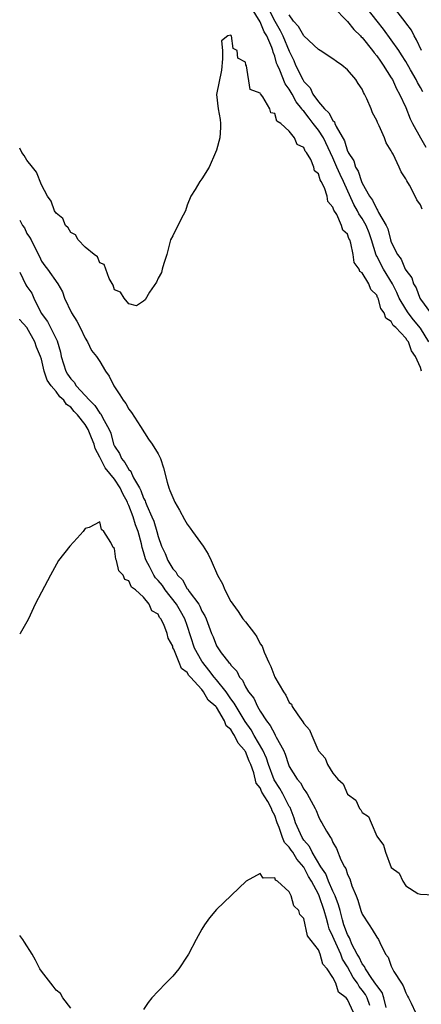
# Model space of a CAD drawing. Units: inches. Extents: x 2577000 to 2580000, y 1551000 to 1554000.
# Drawn here: x 2577000 to 2577055, y 1551394 to 1551529 of the extents above; entities that cross this region are included whole.
import ezdxf

# ---------------------------------------------------------------- set-up
doc = ezdxf.new("R2010")
doc.units = ezdxf.units.IN
doc.header["$MEASUREMENT"] = 0
doc.layers.add('LD25771551_2ft', color=84, linetype='Continuous')

msp = doc.modelspace()

# ---------------------------------------------------------------- linework, layer by layer
at = {"layer": 'LD25771551_2ft'}
for points, elevation in [([(2577056.17, 1551485), (2577055, 1551486.91), (2577054.06, 1551488.06), (2577053.33, 1551489), (2577053, 1551489.49), (2577052.1, 1551491), (2577051.77, 1551491.77), (2577051.17, 1551493), (2577049.93, 1551495), (2577049, 1551496.79), (2577048.92, 1551496.92), (2577048.31, 1551499), (2577047.97, 1551499.97), (2577047.56, 1551501), (2577047, 1551501.96), (2577046.56, 1551502.56), (2577046.36, 1551503), (2577045.86, 1551503.86), (2577044.44, 1551507), (2577043.97, 1551507.97), (2577043.55, 1551509), (2577043, 1551510.25), (2577041.68, 1551513), (2577041, 1551514.06), (2577040.29, 1551515), (2577039.71, 1551515.71), (2577039, 1551516.65), (2577038.81, 1551516.81), (2577038.72, 1551517), (2577037.96, 1551517.96), (2577037.41, 1551519), (2577037, 1551519.7), (2577036.43, 1551520.43), (2577035.69, 1551522.31), (2577035.37, 1551523), (2577035.27, 1551523.27), (2577035, 1551524.22), (2577034.77, 1551524.77), (2577034.73, 1551525), (2577034.6, 1551525.4), (2577033.91, 1551527), (2577033.57, 1551527.57), (2577033, 1551528.94), (2577031.44, 1551531.44)], 6820), ([(2577034.01, 1551531), (2577035, 1551529.02), (2577035.76, 1551527.76), (2577036.13, 1551527), (2577037, 1551524.9), (2577037.62, 1551523.62), (2577037.87, 1551523), (2577038.85, 1551521), (2577039, 1551520.73), (2577039.85, 1551519.85), (2577040.25, 1551519), (2577041, 1551517.95), (2577041.83, 1551517), (2577042.45, 1551516.45), (2577043, 1551515.37), (2577043.2, 1551515.2), (2577043.27, 1551515), (2577043.45, 1551514.55), (2577044.59, 1551512.59), (2577045, 1551511.18), (2577045.07, 1551511.07), (2577045.09, 1551511), (2577045.85, 1551509.85), (2577046.09, 1551509), (2577046.44, 1551508.44), (2577046.91, 1551507), (2577047, 1551506.8), (2577048.02, 1551505), (2577048.44, 1551504.44), (2577049, 1551503.21), (2577049.1, 1551503.1), (2577049.25, 1551502.75), (2577050.29, 1551501), (2577050.51, 1551500.51), (2577050.91, 1551499), (2577051, 1551498.71), (2577051.84, 1551497), (2577052.37, 1551496.36), (2577052.92, 1551495), (2577053, 1551494.84), (2577053.82, 1551493.82), (2577054.06, 1551493), (2577054.43, 1551492.43), (2577054.92, 1551491), (2577055, 1551490.88), (2577056.4, 1551489)], 6818), ([(2577043.02, 1551531), (2577045, 1551528.96), (2577045.88, 1551527.88), (2577046.8, 1551527), (2577046.89, 1551526.89), (2577047, 1551526.78), (2577048.43, 1551525), (2577048.66, 1551524.66), (2577049, 1551524.28), (2577049.51, 1551523.51), (2577049.9, 1551523), (2577051, 1551521.26), (2577051.15, 1551521), (2577051.72, 1551519.72), (2577052.14, 1551519), (2577053, 1551517.16), (2577053.61, 1551515.61), (2577053.9, 1551515), (2577055, 1551513.01), (2577055.75, 1551511.75)], 6814), ([(2577055.32, 1551519.32), (2577055, 1551519.94), (2577054.61, 1551520.61), (2577054.42, 1551521), (2577053.65, 1551522.35), (2577053, 1551523.47), (2577052.41, 1551524.41), (2577052.02, 1551525), (2577051, 1551526.47), (2577049.92, 1551527.92), (2577049.05, 1551529), (2577047.53, 1551531)], 6812), ([(2577055.13, 1551525), (2577054.48, 1551526.48), (2577054.14, 1551527), (2577053.77, 1551527.77), (2577053, 1551528.79), (2577052.92, 1551528.92), (2577051.33, 1551531)], 6810), ([(2577055.24, 1551503.24), (2577055, 1551503.8), (2577054.52, 1551504.52), (2577054.28, 1551505), (2577053.49, 1551506.51), (2577053.12, 1551507.12), (2577053, 1551507.38), (2577052.34, 1551508.34), (2577052.08, 1551509), (2577051.24, 1551510.76), (2577051.06, 1551511.06), (2577051, 1551511.22), (2577050.31, 1551512.31), (2577050.05, 1551513), (2577049.32, 1551514.68), (2577049.1, 1551515.1), (2577049, 1551515.37), (2577048.43, 1551516.43), (2577048.22, 1551517), (2577047.66, 1551518.34), (2577047.34, 1551519), (2577047.21, 1551519.21), (2577047, 1551519.68), (2577046.45, 1551520.45), (2577046.12, 1551521), (2577045, 1551522.35), (2577044.21, 1551523), (2577043.47, 1551523.47), (2577043, 1551523.87), (2577041.24, 1551525), (2577041, 1551525.13), (2577039, 1551526.99), (2577038.28, 1551528.28), (2577037.59, 1551529), (2577037, 1551529.9)], 6816), ([(2577055.14, 1551481), (2577055, 1551481.51), (2577054.33, 1551483), (2577053.77, 1551483.77), (2577053.35, 1551485), (2577053.19, 1551485.19), (2577053, 1551485.51), (2577051.63, 1551487), (2577051.28, 1551487.28), (2577051, 1551487.83), (2577050.26, 1551488.26), (2577050.04, 1551489), (2577049.57, 1551489.57), (2577049.2, 1551491), (2577049.12, 1551491.12), (2577049, 1551491.44), (2577048.18, 1551492.18), (2577047.9, 1551493), (2577047, 1551494.5), (2577046.68, 1551494.68), (2577046.6, 1551495), (2577045.92, 1551495.92), (2577045.75, 1551497), (2577045.46, 1551498.54), (2577045.31, 1551499), (2577045.19, 1551499.19), (2577045, 1551499.78), (2577044.35, 1551500.35), (2577044.18, 1551501), (2577043.53, 1551502.47), (2577043.1, 1551503.1), (2577043, 1551503.52), (2577042.28, 1551504.28), (2577042.19, 1551505), (2577041.85, 1551506.15), (2577041.4, 1551507), (2577041.23, 1551507.23), (2577041, 1551508.09), (2577040.47, 1551508.47), (2577040.38, 1551509), (2577039.96, 1551510.04), (2577039.36, 1551511), (2577039.19, 1551511.19), (2577039, 1551511.67), (2577038.08, 1551512.08), (2577037.74, 1551513), (2577037, 1551513.91), (2577035.84, 1551515), (2577035.3, 1551515.3), (2577035, 1551516.35), (2577034.46, 1551516.46), (2577034.33, 1551517), (2577033.36, 1551518.64), (2577033.03, 1551519.03), (2577033, 1551519.14), (2577031.65, 1551519.65), (2577031.11, 1551522.89), (2577031.04, 1551523.04), (2577031, 1551523.38), (2577029.93, 1551523.93), (2577029.85, 1551525), (2577029.29, 1551525.29), (2577029.05, 1551527), (2577029.02, 1551527.02), (2577029, 1551527.1), (2577028.56, 1551527), (2577027.68, 1551526.32), (2577027.83, 1551525), (2577027.83, 1551523.83), (2577027.71, 1551522.29), (2577027.03, 1551518.97), (2577027.22, 1551517), (2577027.51, 1551515.51), (2577027.57, 1551515), (2577027.56, 1551514.44), (2577027.48, 1551513), (2577027, 1551511.34), (2577026.89, 1551511), (2577026, 1551509), (2577025, 1551507.37), (2577024.72, 1551507), (2577024.08, 1551505.92), (2577023.49, 1551505), (2577023, 1551503.75), (2577022.75, 1551503), (2577022.42, 1551502.42), (2577021.72, 1551501), (2577021, 1551499.58), (2577020.72, 1551499), (2577020.18, 1551497), (2577019.78, 1551495.78), (2577019.57, 1551495), (2577019.47, 1551494.53), (2577019, 1551493.74), (2577018.78, 1551493.22), (2577017.82, 1551491.82), (2577017.21, 1551490.79), (2577017, 1551490.62), (2577016.04, 1551489.96), (2577015, 1551490.22), (2577014.35, 1551491), (2577013.84, 1551491.84), (2577013, 1551492.16), (2577012.81, 1551492.81), (2577012.29, 1551493.71), (2577011.81, 1551495), (2577011.61, 1551495.61), (2577011, 1551495.87), (2577010.69, 1551496.69), (2577010.23, 1551497), (2577009, 1551498.01), (2577008.03, 1551499), (2577007.68, 1551499.68), (2577007, 1551500.01), (2577006.65, 1551500.65), (2577006.31, 1551501), (2577005.92, 1551501.92), (2577005, 1551502.67), (2577004.8, 1551503), (2577004.3, 1551504.3), (2577003.84, 1551505), (2577003, 1551506.54), (2577002.29, 1551508.29), (2577001.74, 1551509), (2577001, 1551509.94), (2577000.6, 1551510.6), (2577000.3, 1551511), (2577000, 1551511.59)], 6822), ([(2577000, 1551501.72), (2577000.37, 1551501), (2577000.65, 1551500.65), (2577001, 1551499.87), (2577001.36, 1551499.36), (2577001.58, 1551499), (2577002.14, 1551497.86), (2577002.74, 1551496.74), (2577003, 1551496.11), (2577003.44, 1551495.44), (2577003.84, 1551495), (2577005.23, 1551493), (2577005.86, 1551491.86), (2577006.15, 1551491), (2577007.1, 1551489), (2577007.85, 1551487.85), (2577008.31, 1551487), (2577009, 1551485.54), (2577009.33, 1551485), (2577009.84, 1551483.84), (2577010.55, 1551483), (2577011, 1551482.33), (2577011.77, 1551481), (2577012.29, 1551480.29), (2577012.93, 1551479), (2577013.76, 1551477.76), (2577014.19, 1551477), (2577014.55, 1551476.55), (2577015, 1551475.8), (2577015.33, 1551475.33), (2577016.59, 1551473.41), (2577017.67, 1551471.67), (2577018.18, 1551471), (2577019, 1551469.64), (2577019.34, 1551469), (2577019.74, 1551467.74), (2577020.25, 1551465.75), (2577020.46, 1551465), (2577020.63, 1551464.63), (2577021, 1551463.64), (2577021.29, 1551463), (2577021.92, 1551461.92), (2577022.62, 1551460.62), (2577023, 1551460.01), (2577023.42, 1551459.43), (2577023.7, 1551459), (2577025.2, 1551457), (2577025.88, 1551455.88), (2577026.3, 1551455), (2577027.17, 1551453), (2577027.82, 1551451.82), (2577028.16, 1551451), (2577029, 1551449.39), (2577029.17, 1551449.17), (2577029.24, 1551449), (2577030.01, 1551448.01), (2577030.65, 1551447), (2577031, 1551446.58), (2577032.22, 1551445), (2577032.53, 1551444.53), (2577033, 1551443.58), (2577033.26, 1551443.26), (2577033.55, 1551442.45), (2577034.19, 1551441), (2577034.45, 1551440.45), (2577035.01, 1551438.99), (2577036.19, 1551437), (2577036.53, 1551436.53), (2577037, 1551435.54), (2577037.29, 1551435.29), (2577037.4, 1551435), (2577038.16, 1551433.84), (2577038.88, 1551432.88), (2577039, 1551432.63), (2577039.8, 1551431.8), (2577040.09, 1551431), (2577040.91, 1551429.09), (2577041, 1551428.91), (2577041.91, 1551427.91), (2577042.25, 1551427), (2577043, 1551425.82), (2577043.67, 1551425), (2577044.39, 1551424.39), (2577045, 1551422.96), (2577046.14, 1551422.14), (2577046.63, 1551421), (2577046.81, 1551420.81), (2577047, 1551420.42), (2577047.89, 1551419.89), (2577048.24, 1551419), (2577049, 1551417.2), (2577049.95, 1551415.95), (2577050.22, 1551415), (2577051, 1551412.91), (2577052.1, 1551412.1), (2577052.6, 1551411), (2577053, 1551410.39), (2577054.66, 1551409.34), (2577055, 1551409.21), (2577056.86, 1551409.14)], 6824), ([(2577000, 1551494.59), (2577000.86, 1551492.86), (2577001, 1551492.63), (2577001.68, 1551491.68), (2577001.96, 1551491), (2577002.96, 1551488.96), (2577003.81, 1551487.81), (2577004.25, 1551487), (2577005, 1551485.43), (2577005.16, 1551485.16), (2577005.6, 1551483.6), (2577005.71, 1551483), (2577006.33, 1551481), (2577006.57, 1551480.57), (2577007, 1551479.95), (2577007.47, 1551479.47), (2577007.76, 1551479), (2577009.58, 1551477), (2577010.3, 1551476.3), (2577011, 1551475.25), (2577011.13, 1551475.13), (2577011.35, 1551474.65), (2577012.28, 1551473), (2577012.49, 1551472.49), (2577012.88, 1551471), (2577013, 1551470.72), (2577013.69, 1551469.69), (2577013.97, 1551469), (2577014.45, 1551468.45), (2577015, 1551467.48), (2577015.26, 1551467.26), (2577015.35, 1551467), (2577015.64, 1551466.36), (2577016.46, 1551465), (2577016.64, 1551464.64), (2577017, 1551463.59), (2577017.21, 1551463.21), (2577017.27, 1551463), (2577017.44, 1551462.56), (2577018.15, 1551461), (2577018.4, 1551460.4), (2577018.83, 1551459), (2577019, 1551458.32), (2577019.48, 1551457), (2577019.97, 1551455.97), (2577020.32, 1551455), (2577021, 1551453.87), (2577021.44, 1551453.44), (2577021.64, 1551453), (2577022.34, 1551452.34), (2577023, 1551451.11), (2577023.06, 1551451.06), (2577023.25, 1551450.75), (2577024.57, 1551449), (2577024.74, 1551448.74), (2577025, 1551448.07), (2577025.41, 1551447.41), (2577025.58, 1551447), (2577026.32, 1551445), (2577026.54, 1551444.54), (2577027, 1551443.29), (2577027.66, 1551442.34), (2577028.71, 1551441), (2577028.87, 1551440.87), (2577029, 1551440.63), (2577029.81, 1551439.81), (2577030.16, 1551439), (2577030.58, 1551438.58), (2577031, 1551437.69), (2577031.42, 1551437), (2577032.12, 1551436.12), (2577032.63, 1551435), (2577033, 1551434.34), (2577033.86, 1551433), (2577034.38, 1551432.38), (2577035, 1551431.17), (2577035.07, 1551431.07), (2577035.21, 1551430.79), (2577036.2, 1551429), (2577036.45, 1551428.45), (2577036.89, 1551427), (2577037, 1551426.77), (2577038.09, 1551425), (2577038.52, 1551424.52), (2577039, 1551423.64), (2577039.29, 1551423.29), (2577039.47, 1551423), (2577040.57, 1551421), (2577040.7, 1551420.7), (2577041, 1551419.9), (2577041.3, 1551419.3), (2577041.49, 1551419), (2577042.11, 1551417.89), (2577042.66, 1551417), (2577042.82, 1551416.82), (2577043, 1551416.32), (2577043.48, 1551415.48), (2577044.08, 1551413.92), (2577044.57, 1551413), (2577044.75, 1551412.75), (2577045, 1551411.95), (2577045.32, 1551411.32), (2577045.61, 1551410.39), (2577046.19, 1551409), (2577046.41, 1551408.41), (2577046.81, 1551407), (2577047, 1551406.49), (2577047.96, 1551405), (2577048.4, 1551404.4), (2577049, 1551403.31), (2577049.23, 1551403), (2577049.41, 1551402.59), (2577050.23, 1551401), (2577050.58, 1551400.58), (2577051, 1551399.37), (2577051.16, 1551399), (2577051.36, 1551398.64), (2577052.39, 1551397), (2577052.63, 1551396.63), (2577053, 1551395.67), (2577053.25, 1551395.25), (2577053.38, 1551395), (2577053.74, 1551394.26), (2577054.32, 1551393)], 6826), ([(2577050.3, 1551393.7), (2577049.98, 1551395), (2577049.73, 1551395.73), (2577049, 1551396.68), (2577048.89, 1551396.89), (2577048.32, 1551397.68), (2577047.45, 1551399), (2577047.32, 1551399.32), (2577047, 1551399.69), (2577046.58, 1551400.58), (2577046.34, 1551401), (2577045.61, 1551402.39), (2577045.35, 1551403), (2577045.26, 1551403.26), (2577045, 1551403.71), (2577044.51, 1551405), (2577044.31, 1551405.69), (2577043.97, 1551407), (2577043.78, 1551407.78), (2577043.32, 1551409), (2577043, 1551409.66), (2577042.4, 1551411), (2577042, 1551412), (2577041.34, 1551413), (2577040.16, 1551415), (2577039.79, 1551415.79), (2577039, 1551416.64), (2577038.75, 1551417), (2577037.84, 1551419), (2577037.66, 1551419.66), (2577037.11, 1551421.11), (2577037, 1551421.28), (2577036.12, 1551423), (2577035.72, 1551423.72), (2577034.91, 1551424.91), (2577034.14, 1551427), (2577033.87, 1551427.87), (2577033.37, 1551429), (2577032.2, 1551431), (2577031.77, 1551431.77), (2577030.94, 1551432.94), (2577029.7, 1551435), (2577029.46, 1551435.46), (2577029, 1551436.03), (2577028.32, 1551437), (2577027, 1551438.65), (2577026.7, 1551439), (2577025.97, 1551439.97), (2577025.12, 1551441), (2577025, 1551441.19), (2577023.99, 1551443), (2577023, 1551446.08), (2577022.68, 1551447), (2577022.08, 1551448.08), (2577021.54, 1551449), (2577019.99, 1551451), (2577019.58, 1551451.58), (2577019, 1551452.29), (2577018.64, 1551452.64), (2577018.43, 1551453), (2577017.82, 1551454.18), (2577017.35, 1551455), (2577017.26, 1551455.26), (2577017, 1551456.2), (2577016.79, 1551456.79), (2577016.7, 1551457.3), (2577016.25, 1551459), (2577015.91, 1551459.91), (2577015.59, 1551461), (2577015, 1551462.57), (2577014.85, 1551462.85), (2577014.8, 1551463), (2577014.16, 1551464.16), (2577013.8, 1551465), (2577013, 1551466.19), (2577011.74, 1551467.74), (2577011.08, 1551469), (2577011, 1551469.2), (2577010.37, 1551470.37), (2577010.21, 1551471), (2577009.86, 1551471.86), (2577009.42, 1551473), (2577009, 1551473.68), (2577007.94, 1551475), (2577007.47, 1551475.47), (2577007, 1551476.04), (2577006.41, 1551476.41), (2577006.04, 1551477), (2577005.49, 1551477.49), (2577005, 1551478.22), (2577004.32, 1551479), (2577003.75, 1551479.75), (2577003.35, 1551481), (2577003, 1551482.62), (2577002.87, 1551483), (2577002.29, 1551484.29), (2577002.08, 1551485), (2577001, 1551486.97), (2577000.03, 1551488.03), (2577000, 1551488.15)], 6828), ([(2577048.04, 1551393.96), (2577047.68, 1551395), (2577047.45, 1551395.45), (2577047, 1551396.08), (2577046.58, 1551396.58), (2577046.36, 1551397), (2577045.79, 1551397.79), (2577045, 1551399.24), (2577044.33, 1551400.33), (2577044.08, 1551401), (2577043.16, 1551403), (2577043, 1551403.41), (2577042.47, 1551404.47), (2577042.32, 1551405), (2577042.1, 1551405.9), (2577041.79, 1551407), (2577041.12, 1551409), (2577041, 1551409.25), (2577040.04, 1551411), (2577039.65, 1551411.65), (2577039, 1551412.94), (2577038.05, 1551414.05), (2577037.47, 1551415), (2577037.27, 1551415.27), (2577037, 1551415.69), (2577036.33, 1551416.33), (2577036.05, 1551417), (2577035.6, 1551418.4), (2577035.34, 1551419), (2577035, 1551420.03), (2577034.67, 1551420.67), (2577034.57, 1551421), (2577034.04, 1551421.96), (2577033.24, 1551423.24), (2577033, 1551423.81), (2577032.48, 1551424.48), (2577032.12, 1551425.88), (2577031.71, 1551427), (2577031.49, 1551427.49), (2577031, 1551428.79), (2577030.9, 1551428.9), (2577030.87, 1551429), (2577029.97, 1551429.97), (2577029.5, 1551431), (2577029.28, 1551431.28), (2577029, 1551431.81), (2577028.35, 1551432.35), (2577028.11, 1551433), (2577027, 1551434.88), (2577026.91, 1551435), (2577025.87, 1551435.87), (2577025.25, 1551437), (2577025, 1551437.3), (2577023.44, 1551439), (2577023.22, 1551439.22), (2577023, 1551439.63), (2577022.19, 1551440.19), (2577021.89, 1551441), (2577021.14, 1551442.86), (2577021.04, 1551443.04), (2577021, 1551443.24), (2577020.36, 1551444.36), (2577020.24, 1551445), (2577019.78, 1551446.22), (2577019.39, 1551447), (2577019.2, 1551447.2), (2577019, 1551447.63), (2577018.13, 1551448.13), (2577017.79, 1551449), (2577017, 1551449.98), (2577015.91, 1551451), (2577015.35, 1551451.35), (2577015, 1551452.22), (2577014.41, 1551452.41), (2577014.19, 1551453), (2577013.59, 1551453.59), (2577013.27, 1551455), (2577013.19, 1551455.19), (2577013, 1551456.64), (2577012.82, 1551456.82), (2577012.51, 1551457.49), (2577011.53, 1551459), (2577011.25, 1551459.25), (2577011, 1551460.34), (2577009.55, 1551459.55), (2577009, 1551459.39), (2577008.71, 1551459), (2577007.91, 1551458.09), (2577006.86, 1551457), (2577005.35, 1551455), (2577004.5, 1551453.5), (2577004.25, 1551453), (2577003, 1551450.69), (2577002.12, 1551449), (2577001.21, 1551447), (2577001, 1551446.58), (2577000.08, 1551445), (2577000, 1551444.89)], 6830), ([(2577045.81, 1551393), (2577045, 1551394.79), (2577044.83, 1551395), (2577043.77, 1551395.77), (2577043.37, 1551397), (2577043, 1551397.81), (2577042.2, 1551399), (2577041.63, 1551399.63), (2577041.25, 1551401), (2577041, 1551401.57), (2577039.51, 1551403.51), (2577039, 1551405.88), (2577038.46, 1551406.46), (2577038.33, 1551407), (2577037.64, 1551407.64), (2577037.28, 1551409), (2577037, 1551409.55), (2577035.4, 1551411), (2577035.13, 1551411.13), (2577035, 1551411.45), (2577033.41, 1551411.41), (2577033, 1551412.05), (2577031.08, 1551411), (2577027, 1551407.13), (2577026.04, 1551405.96), (2577025.35, 1551405), (2577025, 1551404.42), (2577024.24, 1551403), (2577023.15, 1551401), (2577023, 1551400.74), (2577021.83, 1551399), (2577021, 1551397.98), (2577020.53, 1551397.47), (2577020.04, 1551397), (2577019, 1551395.92), (2577018.15, 1551395), (2577017.63, 1551394.37), (2577017, 1551393.4)], 6832), ([(2577007, 1551393.57), (2577005.94, 1551395), (2577005.58, 1551395.58), (2577005, 1551396.04), (2577004.61, 1551396.61), (2577003, 1551398.65), (2577002.78, 1551399), (2577002.17, 1551400.17), (2577001.72, 1551401), (2577000.66, 1551402.66), (2577000.43, 1551403), (2577000, 1551403.58)], 6832)]:
    msp.add_lwpolyline(points, dxfattribs=dict(at, elevation=elevation))

doc.saveas('drawing.dxf')
